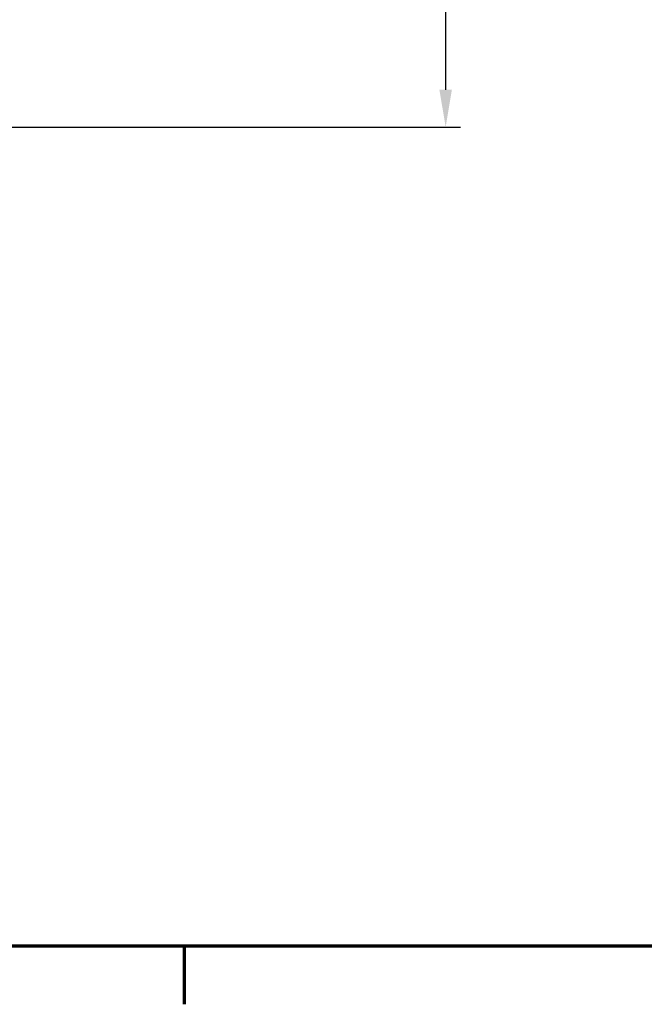
# Model space of a CAD drawing. Units: millimetres. Extents: x 0 to 17233, y -308 to 4205.
# Drawn here: x 4404 to 4613, y 81 to 410 of the extents above; entities that cross this region are included whole.
import ezdxf

# ---------------------------------------------------------------- set-up
doc = ezdxf.new("R2010")
doc.units = ezdxf.units.MM
doc.header["$LTSCALE"] = 5
doc.layers.get('0').update_dxf_attribs({"lineweight": 25})
doc.layers.add('Bemaßung (ISO)', color=7, linetype='Continuous', lineweight=25)
doc.layers.add('Rahmen (ISO)', color=7, linetype='Continuous', lineweight=70)
doc.styles.add('Notiztext (DIN)', font='arial.ttf')
doc.dimstyles.new('Standard (DIN)', dxfattribs={"dimscale": 5, "dimtxt": 3.5, "dimasz": 2.5, "dimexe": 1, "dimexo": 0, "dimgap": 0.5, "dimtad": 1, "dimrnd": 1e-08, "dimtxsty": 'Notiztext (DIN)', "dimcen": 0.09, "dimdle": 10, "dimclrd": 256, "dimclre": 256, "dimclrt": 256, "dimadec": 0, "dimazin": 2, "dimtfac": 0.714286, "dimtmove": 0, "dimatfit": 3, "dimfxl": 1, "dimtolj": 1, "dimlwd": -1, "dimlwe": -1, "dimarcsym": 0})

# ---------------------------------------------------------------- blocks, each defined once
blk = doc.blocks.new('Ränder Standardrahmen')
at = {"layer": 'Rahmen (ISO)'}
blk.add_line((891.75, 20), (891.75, 16.1), dxfattribs=at)
at = {"layer": 'Rahmen (ISO)', "flags": 128}
blk.add_lwpolyline([(20, 20), (20, 821), (1169, 821), (1169, 20), (20, 20)], dxfattribs=at)
blk = doc.blocks.new('*D45')
at = {"layer": 'Bemaßung (ISO)', "transparency": 16777216}
for p, q in [((4346.13, 943.91), (4551.13, 943.91)), ((4546.13, 931.41), (4546.13, 386.41)), ((4346.13, 373.91), (4551.13, 373.91))]:
    blk.add_line(p, q, dxfattribs=at)
for points in [[(4544.04, 931.41), (4548.21, 931.41), (4546.13, 943.91)], [(4544.04, 386.41), (4548.21, 386.41), (4546.13, 373.91)]]:
    blk.add_solid(points, dxfattribs=at)
at = {"layer": 'Defpoints', "color": 0, "transparency": 16777216}
for p in [(4346.13, 943.91), (4346.13, 373.91), (4546.13, 373.91)]:
    blk.add_point(p, dxfattribs=at)
at = {"layer": 'Bemaßung (ISO)', "transparency": 16777216, "insert": (4534.69, 639.6), "char_height": 17.5, "attachment_point": 4, "rotation": 90, "style": 'Notiztext (DIN)'}
blk.add_mtext('\\A1;570', dxfattribs=at)

msp = doc.modelspace()

# ---------------------------------------------------------------- block references
at = {"xscale": 5, "yscale": 5, "zscale": 5}
msp.add_blockref('Ränder Standardrahmen', (0, 0), dxfattribs=at)

# ---------------------------------------------------------------- dimensions: what is measured, and where the dimension line sits
at = {"layer": 'Bemaßung (ISO)'}
dim = msp.add_linear_dim(base=(4546.127, 373.905), p1=(4346.127, 943.905), p2=(4346.127, 373.905), angle=90, dimstyle='Standard (DIN)', override={"dimgap": 0.5, "dimdec": 2, "dimtol": 0, "dimlim": 0, "dimtp": 0, "dimtm": 0, "dimtdec": 2, "dimtofl": 0, "dimatfit": 1}, dxfattribs=at)
dim.commit()
dim.dimension.update_dxf_attribs({"geometry": '*D45', "text_midpoint": (4546.127, 658.905), "dimtype": 160})

doc.saveas('drawing.dxf')
